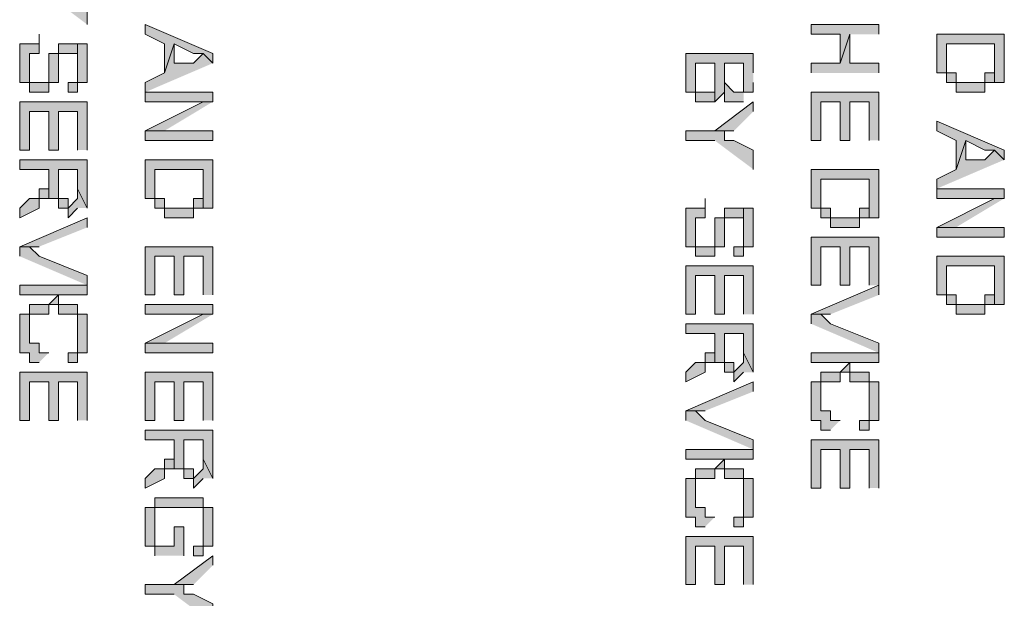
# Model space of a CAD drawing. Units: inches. Extents: x 0.1 to 11.6, y 0.2 to 16.4.
# Drawn here: x 3.8 to 3.9, y 11.9 to 12 of the extents above; entities that cross this region are included whole.
import ezdxf

# ---------------------------------------------------------------- set-up
doc = ezdxf.new("R2010")
doc.units = ezdxf.units.IN
doc.header["$MEASUREMENT"] = 0
doc.layers.add('Layer 1', color=7, linetype='Continuous')

msp = doc.modelspace()

# ---------------------------------------------------------------- hatches: boundary and pattern name
at = {"layer": 'Layer 1', "true_color": 0xffffff}
for points in [[(3.795003, 11.966654), (3.795003, 11.968316), (3.793335, 11.96915), (3.792501, 11.96915), (3.792501, 11.969984), (3.789164, 11.969984), (3.789164, 11.96915), (3.791667, 11.96915)], [(3.805834, 11.963318), (3.805834, 11.964152), (3.800001, 11.966654), (3.800001, 11.96582), (3.80167, 11.964986), (3.80167, 11.962484), (3.802497, 11.964986), (3.804165, 11.964152), (3.804999, 11.964152)], [(3.863336, 11.96582), (3.863336, 11.966654), (3.857503, 11.966654), (3.857503, 11.96582), (3.859999, 11.96582), (3.859999, 11.963318), (3.860833, 11.96582)], [(3.863336, 11.962484), (3.863336, 11.963318), (3.860833, 11.963318), (3.860833, 11.96582), (3.859999, 11.963318), (3.857503, 11.963318), (3.857503, 11.962484)], [(3.874166, 11.964152), (3.874166, 11.96582), (3.868334, 11.96582), (3.868334, 11.962484), (3.869168, 11.962484), (3.869168, 11.96165), (3.869168, 11.964986), (3.873332, 11.964986), (3.873332, 11.96165), (3.874166, 11.96165)], [(3.794169, 11.964986), (3.792501, 11.964986), (3.792501, 11.964152), (3.791667, 11.964152), (3.791667, 11.96165), (3.789998, 11.96165), (3.789998, 11.963318), (3.789998, 11.960815), (3.791667, 11.960815), (3.791667, 11.96165), (3.792501, 11.96165), (3.792501, 11.964152), (3.794169, 11.964152), (3.794169, 11.963318)], [(3.795003, 11.963318), (3.795003, 11.964986), (3.794169, 11.964986), (3.794169, 11.96165), (3.793335, 11.96165), (3.793335, 11.960815), (3.794169, 11.960815), (3.794169, 11.96165), (3.795003, 11.96165)], [(3.805834, 11.963318), (3.804999, 11.964152), (3.804165, 11.963318), (3.802497, 11.963318), (3.802497, 11.964986), (3.80167, 11.962484), (3.800001, 11.96165), (3.800001, 11.960815)], [(3.873332, 11.961656), (3.873332, 11.964152), (3.873332, 11.962484), (3.872498, 11.962484), (3.872498, 11.961656), (3.870002, 11.961656), (3.870002, 11.962484), (3.869168, 11.962484), (3.869168, 11.964986), (3.869168, 11.961656), (3.870002, 11.961656), (3.870002, 11.960815), (3.872498, 11.960815), (3.872498, 11.961656)], [(3.852498, 11.962484), (3.852498, 11.964152), (3.846666, 11.964152), (3.846666, 11.960815), (3.8475, 11.960815), (3.8475, 11.959988), (3.8475, 11.963318), (3.849169, 11.963318), (3.849169, 11.959988), (3.850003, 11.960815), (3.850003, 11.963318), (3.851664, 11.963318), (3.851664, 11.960815), (3.852498, 11.960815), (3.852498, 11.96165)], [(3.849169, 11.959988), (3.849169, 11.962484), (3.849169, 11.960822), (3.8475, 11.960822), (3.8475, 11.963318), (3.8475, 11.959988)], [(3.805834, 11.959988), (3.805834, 11.960822), (3.800001, 11.960822), (3.800001, 11.959988), (3.804999, 11.959988)], [(3.863336, 11.956651), (3.863336, 11.960815), (3.857503, 11.960815), (3.857503, 11.956651), (3.858331, 11.956651), (3.858331, 11.959988), (3.859999, 11.959988), (3.859999, 11.956651), (3.860833, 11.956651), (3.860833, 11.959988), (3.862501, 11.959988), (3.862501, 11.956651)], [(3.795003, 11.955817), (3.795003, 11.959988), (3.789164, 11.959988), (3.789164, 11.955817), (3.789998, 11.955817), (3.789998, 11.959154), (3.791667, 11.959154), (3.791667, 11.955817), (3.792501, 11.955817), (3.792501, 11.959154), (3.794169, 11.959154), (3.794169, 11.955817)], [(3.805834, 11.959988), (3.804999, 11.959988), (3.800001, 11.957486), (3.80167, 11.957486)], [(3.852498, 11.959154), (3.852498, 11.959988), (3.849169, 11.957486), (3.85083, 11.957486)], [(3.874166, 11.954983), (3.874166, 11.955817), (3.868334, 11.95832), (3.868334, 11.957486), (3.870002, 11.956651), (3.870002, 11.954156), (3.870836, 11.956651), (3.872498, 11.955817), (3.873332, 11.955817)], [(3.800001, 11.956651), (3.805834, 11.956651), (3.805834, 11.957486), (3.800001, 11.957486)], [(3.852498, 11.954156), (3.852498, 11.955817), (3.85083, 11.956651), (3.850003, 11.956651), (3.850003, 11.957486), (3.846666, 11.957486), (3.846666, 11.956651), (3.849169, 11.956651)], [(3.874166, 11.954983), (3.873332, 11.955817), (3.872498, 11.954983), (3.870836, 11.954983), (3.870836, 11.956651), (3.870002, 11.954156), (3.868334, 11.953322), (3.868334, 11.952488)], [(3.795003, 11.952488), (3.795003, 11.954983), (3.789164, 11.954983), (3.789164, 11.954156), (3.791667, 11.954156), (3.791667, 11.951653), (3.792501, 11.951653), (3.792501, 11.950819), (3.792501, 11.954156), (3.794169, 11.954156), (3.794169, 11.952488), (3.795003, 11.950819)], [(3.805834, 11.953322), (3.805834, 11.954983), (3.800001, 11.954983), (3.800001, 11.951653), (3.800836, 11.951653), (3.800836, 11.950819), (3.800836, 11.954156), (3.804999, 11.954156), (3.804999, 11.950819), (3.805834, 11.950819)], [(3.795003, 11.950819), (3.794169, 11.952488), (3.794169, 11.951653), (3.793335, 11.950819), (3.793335, 11.951653), (3.792501, 11.951653), (3.792501, 11.954156), (3.792501, 11.950819), (3.793335, 11.950819), (3.793335, 11.949985), (3.794169, 11.950819)], [(3.804999, 11.950819), (3.804999, 11.953322), (3.804999, 11.951653), (3.804165, 11.951653), (3.804165, 11.950819), (3.801663, 11.950819), (3.801663, 11.951653), (3.800836, 11.951653), (3.800836, 11.954156), (3.800836, 11.950819), (3.801663, 11.950819), (3.801663, 11.949985), (3.804165, 11.949985), (3.804165, 11.950819)], [(3.863336, 11.952488), (3.863336, 11.954156), (3.857503, 11.954156), (3.857503, 11.950819), (3.858331, 11.950819), (3.858331, 11.949985), (3.858331, 11.953322), (3.862501, 11.953322), (3.862501, 11.949985), (3.863336, 11.949985)], [(3.862501, 11.949985), (3.862501, 11.952488), (3.862501, 11.950819), (3.861667, 11.950819), (3.861667, 11.949985), (3.859165, 11.949985), (3.859165, 11.950819), (3.858331, 11.950819), (3.858331, 11.953322), (3.858331, 11.949985), (3.859165, 11.949985), (3.859165, 11.949151), (3.861667, 11.949151), (3.861667, 11.949985)], [(3.874166, 11.951653), (3.874166, 11.952488), (3.868334, 11.952488), (3.868334, 11.951653), (3.873332, 11.951653)], [(3.874166, 11.951653), (3.873332, 11.951653), (3.868334, 11.949151), (3.870002, 11.949151)], [(3.851664, 11.950819), (3.850003, 11.950819), (3.850003, 11.949985), (3.849169, 11.949985), (3.849169, 11.947483), (3.8475, 11.947483), (3.8475, 11.949151), (3.8475, 11.946655), (3.849169, 11.946655), (3.849169, 11.947483), (3.850003, 11.947483), (3.850003, 11.949985), (3.851664, 11.949985), (3.851664, 11.949151)], [(3.852498, 11.949151), (3.852498, 11.950819), (3.851664, 11.950819), (3.851664, 11.947483), (3.85083, 11.947483), (3.85083, 11.946655), (3.851664, 11.946655), (3.851664, 11.947483), (3.852498, 11.947483)], [(3.795003, 11.949151), (3.795003, 11.949985), (3.789164, 11.947483), (3.790833, 11.947483)], [(3.868334, 11.948317), (3.874166, 11.948317), (3.874166, 11.949151), (3.868334, 11.949151)], [(3.863336, 11.944153), (3.863336, 11.948317), (3.857503, 11.948317), (3.857503, 11.944153), (3.858331, 11.944153), (3.858331, 11.947483), (3.859999, 11.947483), (3.859999, 11.944153), (3.860833, 11.944153), (3.860833, 11.947483), (3.862501, 11.947483), (3.862501, 11.944153)], [(3.795003, 11.944153), (3.795003, 11.944987), (3.790833, 11.946655), (3.789998, 11.947483), (3.789164, 11.947483), (3.789164, 11.946655)], [(3.805834, 11.943319), (3.805834, 11.947483), (3.800001, 11.947483), (3.800001, 11.943319), (3.800836, 11.943319), (3.800836, 11.946655), (3.802497, 11.946655), (3.802497, 11.943319), (3.803331, 11.943319), (3.803331, 11.946655), (3.804999, 11.946655), (3.804999, 11.943319)], [(3.874166, 11.944987), (3.874166, 11.946655), (3.868334, 11.946655), (3.868334, 11.943319), (3.869168, 11.943319), (3.869168, 11.942485), (3.869168, 11.945821), (3.873332, 11.945821), (3.873332, 11.942485), (3.874166, 11.942485)], [(3.852498, 11.94165), (3.852498, 11.945821), (3.846666, 11.945821), (3.846666, 11.94165), (3.8475, 11.94165), (3.8475, 11.944987), (3.849169, 11.944987), (3.849169, 11.94165), (3.850003, 11.94165), (3.850003, 11.944987), (3.851664, 11.944987), (3.851664, 11.94165)], [(3.873332, 11.942485), (3.873332, 11.944987), (3.873332, 11.943319), (3.872498, 11.943319), (3.872498, 11.942485), (3.870002, 11.942485), (3.870002, 11.943319), (3.869168, 11.943319), (3.869168, 11.945821), (3.869168, 11.942485), (3.870002, 11.942485), (3.870002, 11.94165), (3.872498, 11.94165), (3.872498, 11.942485)], [(3.863336, 11.943319), (3.863336, 11.944153), (3.857503, 11.94165), (3.859165, 11.94165)], [(3.795003, 11.939989), (3.795003, 11.94165), (3.794169, 11.94165), (3.794169, 11.942485), (3.792501, 11.942485), (3.792501, 11.943319), (3.791667, 11.942485), (3.789998, 11.942485), (3.789998, 11.939989), (3.789998, 11.94165), (3.791667, 11.94165), (3.791667, 11.942485), (3.792501, 11.942485), (3.792501, 11.94165), (3.794169, 11.94165), (3.794169, 11.938321), (3.795003, 11.938321)], [(3.805834, 11.94165), (3.805834, 11.942485), (3.800001, 11.942485), (3.800001, 11.94165), (3.804999, 11.94165)], [(3.791667, 11.938321), (3.790833, 11.938321), (3.790833, 11.939155), (3.789998, 11.939155), (3.789998, 11.94165), (3.789164, 11.94165), (3.789164, 11.938321), (3.789998, 11.938321), (3.789998, 11.937486), (3.790833, 11.937486)], [(3.805834, 11.94165), (3.804999, 11.94165), (3.800001, 11.939155), (3.80167, 11.939155)], [(3.863336, 11.938321), (3.863336, 11.939155), (3.859165, 11.940823), (3.858331, 11.94165), (3.857503, 11.94165), (3.857503, 11.940823)], [(3.852498, 11.938321), (3.852498, 11.940823), (3.846666, 11.940823), (3.846666, 11.939989), (3.849169, 11.939989), (3.849169, 11.937486), (3.850003, 11.937486), (3.850003, 11.936652), (3.850003, 11.939989), (3.851664, 11.939989), (3.851664, 11.938321), (3.852498, 11.936652)], [(3.852498, 11.936652), (3.851664, 11.938321), (3.851664, 11.937486), (3.85083, 11.936652), (3.85083, 11.937486), (3.850003, 11.937486), (3.850003, 11.939989), (3.850003, 11.936652), (3.85083, 11.936652), (3.85083, 11.935818), (3.851664, 11.936652)], [(3.800001, 11.938321), (3.805834, 11.938321), (3.805834, 11.939155), (3.800001, 11.939155)], [(3.863336, 11.93415), (3.863336, 11.935818), (3.862501, 11.935818), (3.862501, 11.936652), (3.860833, 11.936652), (3.860833, 11.937486), (3.859999, 11.936652), (3.858331, 11.936652), (3.858331, 11.93415), (3.858331, 11.935818), (3.859999, 11.935818), (3.859999, 11.936652), (3.860833, 11.936652), (3.860833, 11.935818), (3.862501, 11.935818), (3.862501, 11.932488), (3.863336, 11.932488)], [(3.795003, 11.932488), (3.795003, 11.936652), (3.789164, 11.936652), (3.789164, 11.932488), (3.789998, 11.932488), (3.789998, 11.935818), (3.791667, 11.935818), (3.791667, 11.932488), (3.792501, 11.932488), (3.792501, 11.935818), (3.794169, 11.935818), (3.794169, 11.932488)], [(3.805834, 11.932488), (3.805834, 11.936652), (3.800001, 11.936652), (3.800001, 11.932488), (3.800836, 11.932488), (3.800836, 11.935818), (3.802497, 11.935818), (3.802497, 11.932488), (3.803331, 11.932488), (3.803331, 11.935818), (3.804999, 11.935818), (3.804999, 11.932488)], [(3.852498, 11.934984), (3.852498, 11.935818), (3.846666, 11.933316), (3.848334, 11.933316)], [(3.859999, 11.932488), (3.859165, 11.932488), (3.859165, 11.933322), (3.858331, 11.933322), (3.858331, 11.935818), (3.857503, 11.935818), (3.857503, 11.932488), (3.858331, 11.932488), (3.858331, 11.931654), (3.859165, 11.931654)], [(3.852498, 11.929986), (3.852498, 11.93082), (3.848334, 11.932488), (3.8475, 11.933322), (3.846666, 11.933322), (3.846666, 11.932488)], [(3.805834, 11.929152), (3.805834, 11.931654), (3.800001, 11.931654), (3.800001, 11.93082), (3.802497, 11.93082), (3.802497, 11.928318), (3.803331, 11.928318), (3.803331, 11.927483), (3.803331, 11.93082), (3.804999, 11.93082), (3.804999, 11.929152), (3.805834, 11.927483)], [(3.805834, 11.927483), (3.804999, 11.929152), (3.804999, 11.928318), (3.804165, 11.927483), (3.804165, 11.928318), (3.803331, 11.928318), (3.803331, 11.93082), (3.803331, 11.927483), (3.804165, 11.927483), (3.804165, 11.926649), (3.804999, 11.927483)], [(3.863336, 11.926649), (3.863336, 11.93082), (3.857503, 11.93082), (3.857503, 11.926649), (3.858331, 11.926649), (3.858331, 11.929986), (3.859999, 11.929986), (3.859999, 11.926649), (3.860833, 11.926649), (3.860833, 11.929986), (3.862501, 11.929986), (3.862501, 11.926649)], [(3.852498, 11.925822), (3.852498, 11.927483), (3.851664, 11.927483), (3.851664, 11.928318), (3.850003, 11.928318), (3.850003, 11.929152), (3.849169, 11.928318), (3.8475, 11.928318), (3.8475, 11.925822), (3.8475, 11.927483), (3.849169, 11.927483), (3.849169, 11.928318), (3.850003, 11.928318), (3.850003, 11.927483), (3.851664, 11.927483), (3.851664, 11.924154), (3.852498, 11.924154)], [(3.849169, 11.924154), (3.848334, 11.924154), (3.848334, 11.924988), (3.8475, 11.924988), (3.8475, 11.927483), (3.846666, 11.927483), (3.846666, 11.924154), (3.8475, 11.924154), (3.8475, 11.923319), (3.848334, 11.923319)], [(3.805834, 11.923319), (3.805834, 11.924988), (3.804999, 11.924988), (3.804999, 11.925822), (3.800836, 11.925822), (3.800836, 11.923319), (3.800836, 11.924988), (3.804999, 11.924988), (3.804999, 11.921651), (3.805834, 11.921651)], [(3.803331, 11.920817), (3.803331, 11.923319), (3.802497, 11.923319), (3.802497, 11.921651), (3.800836, 11.921651), (3.800836, 11.924988), (3.800001, 11.924988), (3.800001, 11.921651), (3.800836, 11.921651), (3.800836, 11.920817)], [(3.852498, 11.918321), (3.852498, 11.922485), (3.846666, 11.922485), (3.846666, 11.918321), (3.8475, 11.918321), (3.8475, 11.921651), (3.849169, 11.921651), (3.849169, 11.918321), (3.850003, 11.918321), (3.850003, 11.921651), (3.851664, 11.921651), (3.851664, 11.918321)], [(3.805834, 11.91999), (3.805834, 11.920817), (3.802497, 11.918321), (3.804165, 11.918321)], [(3.805834, 11.914985), (3.805834, 11.916653), (3.804165, 11.917487), (3.803331, 11.917487), (3.803331, 11.918321), (3.800001, 11.918321), (3.800001, 11.917487), (3.802497, 11.917487)]]:
    msp.add_hatch(color=7, dxfattribs=at).paths.add_polyline_path(points)
h = msp.add_hatch(color=7, dxfattribs=at)
edge = h.paths.add_edge_path()
edge.add_spline(control_points=[(3.790833, 11.964986), (3.790833, 11.964986), (3.790833, 11.96582), (3.790833, 11.96582), (3.790833, 11.96582), (3.790833, 11.964986), (3.790833, 11.964986), (3.790833, 11.964986), (3.789164, 11.964986), (3.789164, 11.964986), (3.789164, 11.964986), (3.789164, 11.96165), (3.789164, 11.96165), (3.789164, 11.96165), (3.789998, 11.96165), (3.789998, 11.96165), (3.789998, 11.96165), (3.789998, 11.960815), (3.789998, 11.960815), (3.789998, 11.960815), (3.789998, 11.964152), (3.789998, 11.964152), (3.789998, 11.964152), (3.790833, 11.964152), (3.790833, 11.964152), (3.790833, 11.964152), (3.790833, 11.964986), (3.790833, 11.964986)], knot_values=[0, 0, 0, 0, 0.013889, 0.013889, 0.013889, 0.027778, 0.027778, 0.027778, 0.041667, 0.041667, 0.041667, 0.055556, 0.055556, 0.055556, 0.069444, 0.069444, 0.069444, 0.083333, 0.083333, 0.083333, 0.097222, 0.097222, 0.097222, 0.111111, 0.111111, 0.111111, 0.125, 0.125, 0.125, 0.125], degree=3, periodic=0)
edge.add_line((3.790833, 11.964986), (3.790833, 11.964986))
h = msp.add_hatch(color=7, dxfattribs=at)
edge = h.paths.add_edge_path()
edge.add_spline(control_points=[(3.851664, 11.960822), (3.851664, 11.960822), (3.851664, 11.962484), (3.851664, 11.962484), (3.851664, 11.962484), (3.851664, 11.960822), (3.851664, 11.960822), (3.851664, 11.960822), (3.85083, 11.960822), (3.85083, 11.960822), (3.85083, 11.960822), (3.850003, 11.961656), (3.850003, 11.961656), (3.850003, 11.961656), (3.850003, 11.963318), (3.850003, 11.963318), (3.850003, 11.963318), (3.850003, 11.959988), (3.850003, 11.959988), (3.850003, 11.959988), (3.851664, 11.959988), (3.851664, 11.959988)], knot_values=[0, 0, 0, 0, 0.013889, 0.013889, 0.013889, 0.027778, 0.027778, 0.027778, 0.041667, 0.041667, 0.041667, 0.055556, 0.055556, 0.055556, 0.069444, 0.069444, 0.069444, 0.083333, 0.083333, 0.083333, 0.097222, 0.097222, 0.097222, 0.097222], degree=3, periodic=0)
edge.add_line((3.851664, 11.959988), (3.851664, 11.960822))
h = msp.add_hatch(color=7, dxfattribs=at)
edge = h.paths.add_edge_path()
edge.add_spline(control_points=[(3.791667, 11.952488), (3.791667, 11.952488), (3.791667, 11.953322), (3.791667, 11.953322), (3.791667, 11.953322), (3.791667, 11.952488), (3.791667, 11.952488), (3.791667, 11.952488), (3.790833, 11.952488), (3.790833, 11.952488), (3.790833, 11.952488), (3.790833, 11.951653), (3.790833, 11.951653), (3.790833, 11.951653), (3.789998, 11.951653), (3.789998, 11.951653), (3.789998, 11.951653), (3.789164, 11.950819), (3.789164, 11.950819), (3.789164, 11.950819), (3.789164, 11.949985), (3.789164, 11.949985), (3.789164, 11.949985), (3.790833, 11.950819), (3.790833, 11.950819), (3.790833, 11.950819), (3.790833, 11.951653), (3.790833, 11.951653), (3.790833, 11.951653), (3.791667, 11.951653), (3.791667, 11.951653)], knot_values=[0, 0, 0, 0, 0.013889, 0.013889, 0.013889, 0.027778, 0.027778, 0.027778, 0.041667, 0.041667, 0.041667, 0.055556, 0.055556, 0.055556, 0.069444, 0.069444, 0.069444, 0.083333, 0.083333, 0.083333, 0.097222, 0.097222, 0.097222, 0.111111, 0.111111, 0.111111, 0.125, 0.125, 0.125, 0.138889, 0.138889, 0.138889, 0.138889], degree=3, periodic=0)
edge.add_line((3.791667, 11.951653), (3.791667, 11.952488))
h = msp.add_hatch(color=7, dxfattribs=at)
edge = h.paths.add_edge_path()
edge.add_spline(control_points=[(3.848334, 11.950819), (3.848334, 11.950819), (3.848334, 11.951653), (3.848334, 11.951653), (3.848334, 11.951653), (3.848334, 11.950819), (3.848334, 11.950819), (3.848334, 11.950819), (3.846666, 11.950819), (3.846666, 11.950819), (3.846666, 11.950819), (3.846666, 11.947483), (3.846666, 11.947483), (3.846666, 11.947483), (3.8475, 11.947483), (3.8475, 11.947483), (3.8475, 11.947483), (3.8475, 11.946655), (3.8475, 11.946655), (3.8475, 11.946655), (3.8475, 11.949985), (3.8475, 11.949985), (3.8475, 11.949985), (3.848334, 11.949985), (3.848334, 11.949985), (3.848334, 11.949985), (3.848334, 11.950819), (3.848334, 11.950819)], knot_values=[0, 0, 0, 0, 0.013889, 0.013889, 0.013889, 0.027778, 0.027778, 0.027778, 0.041667, 0.041667, 0.041667, 0.055556, 0.055556, 0.055556, 0.069444, 0.069444, 0.069444, 0.083333, 0.083333, 0.083333, 0.097222, 0.097222, 0.097222, 0.111111, 0.111111, 0.111111, 0.125, 0.125, 0.125, 0.125], degree=3, periodic=0)
edge.add_line((3.848334, 11.950819), (3.848334, 11.950819))
h = msp.add_hatch(color=7, dxfattribs=at)
h.dxf.hatch_style = 2
h.paths.add_polyline_path([(3.789164, 11.943319), (3.795003, 11.943319), (3.795003, 11.944153), (3.789164, 11.944153)])
h = msp.add_hatch(color=7, dxfattribs=at)
edge = h.paths.add_edge_path()
edge.add_spline(control_points=[(3.794169, 11.938321), (3.794169, 11.938321), (3.794169, 11.939989), (3.794169, 11.939989), (3.794169, 11.939989), (3.794169, 11.938321), (3.794169, 11.938321), (3.794169, 11.938321), (3.793335, 11.938321), (3.793335, 11.938321), (3.793335, 11.938321), (3.793335, 11.937486), (3.793335, 11.937486), (3.793335, 11.937486), (3.794169, 11.937486), (3.794169, 11.937486), (3.794169, 11.937486), (3.794169, 11.938321), (3.794169, 11.938321)], knot_values=[0, 0, 0, 0, 0.013889, 0.013889, 0.013889, 0.027778, 0.027778, 0.027778, 0.041667, 0.041667, 0.041667, 0.055556, 0.055556, 0.055556, 0.069444, 0.069444, 0.069444, 0.083333, 0.083333, 0.083333, 0.083333], degree=3, periodic=0)
edge.add_line((3.794169, 11.938321), (3.794169, 11.938321))
h = msp.add_hatch(color=7, dxfattribs=at)
edge = h.paths.add_edge_path()
edge.add_spline(control_points=[(3.849169, 11.938321), (3.849169, 11.938321), (3.849169, 11.939155), (3.849169, 11.939155), (3.849169, 11.939155), (3.849169, 11.938321), (3.849169, 11.938321), (3.849169, 11.938321), (3.848334, 11.938321), (3.848334, 11.938321), (3.848334, 11.938321), (3.848334, 11.937486), (3.848334, 11.937486), (3.848334, 11.937486), (3.8475, 11.937486), (3.8475, 11.937486), (3.8475, 11.937486), (3.846666, 11.936652), (3.846666, 11.936652), (3.846666, 11.936652), (3.846666, 11.935818), (3.846666, 11.935818), (3.846666, 11.935818), (3.848334, 11.936652), (3.848334, 11.936652), (3.848334, 11.936652), (3.848334, 11.937486), (3.848334, 11.937486), (3.848334, 11.937486), (3.849169, 11.937486), (3.849169, 11.937486)], knot_values=[0, 0, 0, 0, 0.013889, 0.013889, 0.013889, 0.027778, 0.027778, 0.027778, 0.041667, 0.041667, 0.041667, 0.055556, 0.055556, 0.055556, 0.069444, 0.069444, 0.069444, 0.083333, 0.083333, 0.083333, 0.097222, 0.097222, 0.097222, 0.111111, 0.111111, 0.111111, 0.125, 0.125, 0.125, 0.138889, 0.138889, 0.138889, 0.138889], degree=3, periodic=0)
edge.add_line((3.849169, 11.937486), (3.849169, 11.938321))
h = msp.add_hatch(color=7, dxfattribs=at)
h.dxf.hatch_style = 2
h.paths.add_polyline_path([(3.857503, 11.937486), (3.863336, 11.937486), (3.863336, 11.938321), (3.857503, 11.938321)])
h = msp.add_hatch(color=7, dxfattribs=at)
edge = h.paths.add_edge_path()
edge.add_spline(control_points=[(3.862501, 11.932488), (3.862501, 11.932488), (3.862501, 11.93415), (3.862501, 11.93415), (3.862501, 11.93415), (3.862501, 11.932488), (3.862501, 11.932488), (3.862501, 11.932488), (3.861667, 11.932488), (3.861667, 11.932488), (3.861667, 11.932488), (3.861667, 11.931654), (3.861667, 11.931654), (3.861667, 11.931654), (3.862501, 11.931654), (3.862501, 11.931654), (3.862501, 11.931654), (3.862501, 11.932488), (3.862501, 11.932488)], knot_values=[0, 0, 0, 0, 0.013889, 0.013889, 0.013889, 0.027778, 0.027778, 0.027778, 0.041667, 0.041667, 0.041667, 0.055556, 0.055556, 0.055556, 0.069444, 0.069444, 0.069444, 0.083333, 0.083333, 0.083333, 0.083333], degree=3, periodic=0)
edge.add_line((3.862501, 11.932488), (3.862501, 11.932488))
h = msp.add_hatch(color=7, dxfattribs=at)
edge = h.paths.add_edge_path()
edge.add_spline(control_points=[(3.802497, 11.929152), (3.802497, 11.929152), (3.802497, 11.929986), (3.802497, 11.929986), (3.802497, 11.929986), (3.802497, 11.929152), (3.802497, 11.929152), (3.802497, 11.929152), (3.801663, 11.929152), (3.801663, 11.929152), (3.801663, 11.929152), (3.801663, 11.928318), (3.801663, 11.928318), (3.801663, 11.928318), (3.800836, 11.928318), (3.800836, 11.928318), (3.800836, 11.928318), (3.800001, 11.927483), (3.800001, 11.927483), (3.800001, 11.927483), (3.800001, 11.926649), (3.800001, 11.926649), (3.800001, 11.926649), (3.801663, 11.927483), (3.801663, 11.927483), (3.801663, 11.927483), (3.801663, 11.928318), (3.801663, 11.928318), (3.801663, 11.928318), (3.802497, 11.928318), (3.802497, 11.928318)], knot_values=[0, 0, 0, 0, 0.013889, 0.013889, 0.013889, 0.027778, 0.027778, 0.027778, 0.041667, 0.041667, 0.041667, 0.055556, 0.055556, 0.055556, 0.069444, 0.069444, 0.069444, 0.083333, 0.083333, 0.083333, 0.097222, 0.097222, 0.097222, 0.111111, 0.111111, 0.111111, 0.125, 0.125, 0.125, 0.138889, 0.138889, 0.138889, 0.138889], degree=3, periodic=0)
edge.add_line((3.802497, 11.928318), (3.802497, 11.929152))
h = msp.add_hatch(color=7, dxfattribs=at)
h.dxf.hatch_style = 2
h.paths.add_polyline_path([(3.846666, 11.929152), (3.852498, 11.929152), (3.852498, 11.929986), (3.846666, 11.929986)])
h = msp.add_hatch(color=7, dxfattribs=at)
edge = h.paths.add_edge_path()
edge.add_spline(control_points=[(3.851664, 11.924154), (3.851664, 11.924154), (3.851664, 11.925822), (3.851664, 11.925822), (3.851664, 11.925822), (3.851664, 11.924154), (3.851664, 11.924154), (3.851664, 11.924154), (3.85083, 11.924154), (3.85083, 11.924154), (3.85083, 11.924154), (3.85083, 11.923319), (3.85083, 11.923319), (3.85083, 11.923319), (3.851664, 11.923319), (3.851664, 11.923319), (3.851664, 11.923319), (3.851664, 11.924154), (3.851664, 11.924154)], knot_values=[0, 0, 0, 0, 0.013889, 0.013889, 0.013889, 0.027778, 0.027778, 0.027778, 0.041667, 0.041667, 0.041667, 0.055556, 0.055556, 0.055556, 0.069444, 0.069444, 0.069444, 0.083333, 0.083333, 0.083333, 0.083333], degree=3, periodic=0)
edge.add_line((3.851664, 11.924154), (3.851664, 11.924154))
h = msp.add_hatch(color=7, dxfattribs=at)
edge = h.paths.add_edge_path()
edge.add_spline(control_points=[(3.804999, 11.921651), (3.804999, 11.921651), (3.804999, 11.923319), (3.804999, 11.923319), (3.804999, 11.923319), (3.804999, 11.921651), (3.804999, 11.921651), (3.804999, 11.921651), (3.804165, 11.921651), (3.804165, 11.921651), (3.804165, 11.921651), (3.804165, 11.920817), (3.804165, 11.920817), (3.804165, 11.920817), (3.804999, 11.920817), (3.804999, 11.920817), (3.804999, 11.920817), (3.804999, 11.921651), (3.804999, 11.921651)], knot_values=[0, 0, 0, 0, 0.013889, 0.013889, 0.013889, 0.027778, 0.027778, 0.027778, 0.041667, 0.041667, 0.041667, 0.055556, 0.055556, 0.055556, 0.069444, 0.069444, 0.069444, 0.083333, 0.083333, 0.083333, 0.083333], degree=3, periodic=0)
edge.add_line((3.804999, 11.921651), (3.804999, 11.921651))

# ---------------------------------------------------------------- linework, layer by layer
at = {"layer": 'Layer 1', "lineweight": 0}
for points in [[(3.795003, 11.966654), (3.795003, 11.968316), (3.793335, 11.96915), (3.792501, 11.96915), (3.792501, 11.969984), (3.789164, 11.969984), (3.789164, 11.96915), (3.791667, 11.96915)], [(3.805834, 11.963318), (3.805834, 11.964152), (3.800001, 11.966654), (3.800001, 11.96582), (3.80167, 11.964986), (3.80167, 11.962484), (3.802497, 11.964986), (3.804165, 11.964152), (3.804999, 11.964152)], [(3.863336, 11.96582), (3.863336, 11.966654), (3.857503, 11.966654), (3.857503, 11.96582), (3.859999, 11.96582), (3.859999, 11.963318), (3.860833, 11.96582)], [(3.863336, 11.962484), (3.863336, 11.963318), (3.860833, 11.963318), (3.860833, 11.96582), (3.859999, 11.963318), (3.857503, 11.963318), (3.857503, 11.962484)], [(3.874166, 11.964152), (3.874166, 11.96582), (3.868334, 11.96582), (3.868334, 11.962484), (3.869168, 11.962484), (3.869168, 11.96165), (3.869168, 11.964986), (3.873332, 11.964986), (3.873332, 11.96165), (3.874166, 11.96165), (3.874166, 11.964152)], [(3.794169, 11.964986), (3.792501, 11.964986), (3.792501, 11.964152), (3.791667, 11.964152), (3.791667, 11.96165), (3.789998, 11.96165), (3.789998, 11.963318), (3.789998, 11.960815), (3.791667, 11.960815), (3.791667, 11.96165), (3.792501, 11.96165), (3.792501, 11.964152), (3.794169, 11.964152), (3.794169, 11.963318)], [(3.795003, 11.963318), (3.795003, 11.964986), (3.794169, 11.964986), (3.794169, 11.96165), (3.793335, 11.96165), (3.793335, 11.960815), (3.794169, 11.960815), (3.794169, 11.96165), (3.795003, 11.96165), (3.795003, 11.963318)], [(3.805834, 11.963318), (3.804999, 11.964152), (3.804165, 11.963318), (3.802497, 11.963318), (3.802497, 11.964986), (3.80167, 11.962484), (3.800001, 11.96165), (3.800001, 11.960815)], [(3.873332, 11.961656), (3.873332, 11.964152), (3.873332, 11.962484), (3.872498, 11.962484), (3.872498, 11.961656), (3.870002, 11.961656), (3.870002, 11.962484), (3.869168, 11.962484), (3.869168, 11.964986), (3.869168, 11.961656), (3.870002, 11.961656), (3.870002, 11.960815), (3.872498, 11.960815), (3.872498, 11.961656), (3.873332, 11.961656)], [(3.852498, 11.962484), (3.852498, 11.964152), (3.846666, 11.964152), (3.846666, 11.960815), (3.8475, 11.960815), (3.8475, 11.959988), (3.8475, 11.963318), (3.849169, 11.963318), (3.849169, 11.959988), (3.850003, 11.960815), (3.850003, 11.963318), (3.851664, 11.963318), (3.851664, 11.960815), (3.852498, 11.960815), (3.852498, 11.96165)], [(3.849169, 11.959988), (3.849169, 11.962484), (3.849169, 11.960822), (3.8475, 11.960822), (3.8475, 11.963318), (3.8475, 11.959988), (3.849169, 11.959988)], [(3.805834, 11.959988), (3.805834, 11.960822), (3.800001, 11.960822), (3.800001, 11.959988), (3.804999, 11.959988)], [(3.863336, 11.956651), (3.863336, 11.960815), (3.857503, 11.960815), (3.857503, 11.956651), (3.858331, 11.956651), (3.858331, 11.959988), (3.859999, 11.959988), (3.859999, 11.956651), (3.860833, 11.956651), (3.860833, 11.959988), (3.862501, 11.959988), (3.862501, 11.956651)], [(3.795003, 11.955817), (3.795003, 11.959988), (3.789164, 11.959988), (3.789164, 11.955817), (3.789998, 11.955817), (3.789998, 11.959154), (3.791667, 11.959154), (3.791667, 11.955817), (3.792501, 11.955817), (3.792501, 11.959154), (3.794169, 11.959154), (3.794169, 11.955817)], [(3.805834, 11.959988), (3.804999, 11.959988), (3.800001, 11.957486), (3.80167, 11.957486)], [(3.852498, 11.959154), (3.852498, 11.959988), (3.849169, 11.957486), (3.85083, 11.957486)], [(3.874166, 11.954983), (3.874166, 11.955817), (3.868334, 11.95832), (3.868334, 11.957486), (3.870002, 11.956651), (3.870002, 11.954156), (3.870836, 11.956651), (3.872498, 11.955817), (3.873332, 11.955817)], [(3.800001, 11.956651), (3.805834, 11.956651), (3.805834, 11.957486), (3.800001, 11.957486), (3.800001, 11.956651)], [(3.852498, 11.954156), (3.852498, 11.955817), (3.85083, 11.956651), (3.850003, 11.956651), (3.850003, 11.957486), (3.846666, 11.957486), (3.846666, 11.956651), (3.849169, 11.956651)], [(3.874166, 11.954983), (3.873332, 11.955817), (3.872498, 11.954983), (3.870836, 11.954983), (3.870836, 11.956651), (3.870002, 11.954156), (3.868334, 11.953322), (3.868334, 11.952488)], [(3.795003, 11.952488), (3.795003, 11.954983), (3.789164, 11.954983), (3.789164, 11.954156), (3.791667, 11.954156), (3.791667, 11.951653), (3.792501, 11.951653), (3.792501, 11.950819), (3.792501, 11.954156), (3.794169, 11.954156), (3.794169, 11.952488), (3.795003, 11.950819), (3.795003, 11.952488)], [(3.805834, 11.953322), (3.805834, 11.954983), (3.800001, 11.954983), (3.800001, 11.951653), (3.800836, 11.951653), (3.800836, 11.950819), (3.800836, 11.954156), (3.804999, 11.954156), (3.804999, 11.950819), (3.805834, 11.950819), (3.805834, 11.953322)], [(3.795003, 11.950819), (3.794169, 11.952488), (3.794169, 11.951653), (3.793335, 11.950819), (3.793335, 11.951653), (3.792501, 11.951653), (3.792501, 11.954156), (3.792501, 11.950819), (3.793335, 11.950819), (3.793335, 11.949985), (3.794169, 11.950819)], [(3.804999, 11.950819), (3.804999, 11.953322), (3.804999, 11.951653), (3.804165, 11.951653), (3.804165, 11.950819), (3.801663, 11.950819), (3.801663, 11.951653), (3.800836, 11.951653), (3.800836, 11.954156), (3.800836, 11.950819), (3.801663, 11.950819), (3.801663, 11.949985), (3.804165, 11.949985), (3.804165, 11.950819), (3.804999, 11.950819)], [(3.863336, 11.952488), (3.863336, 11.954156), (3.857503, 11.954156), (3.857503, 11.950819), (3.858331, 11.950819), (3.858331, 11.949985), (3.858331, 11.953322), (3.862501, 11.953322), (3.862501, 11.949985), (3.863336, 11.949985), (3.863336, 11.952488)], [(3.862501, 11.949985), (3.862501, 11.952488), (3.862501, 11.950819), (3.861667, 11.950819), (3.861667, 11.949985), (3.859165, 11.949985), (3.859165, 11.950819), (3.858331, 11.950819), (3.858331, 11.953322), (3.858331, 11.949985), (3.859165, 11.949985), (3.859165, 11.949151), (3.861667, 11.949151), (3.861667, 11.949985), (3.862501, 11.949985)], [(3.874166, 11.951653), (3.874166, 11.952488), (3.868334, 11.952488), (3.868334, 11.951653), (3.873332, 11.951653)], [(3.874166, 11.951653), (3.873332, 11.951653), (3.868334, 11.949151), (3.870002, 11.949151)], [(3.851664, 11.950819), (3.850003, 11.950819), (3.850003, 11.949985), (3.849169, 11.949985), (3.849169, 11.947483), (3.8475, 11.947483), (3.8475, 11.949151), (3.8475, 11.946655), (3.849169, 11.946655), (3.849169, 11.947483), (3.850003, 11.947483), (3.850003, 11.949985), (3.851664, 11.949985), (3.851664, 11.949151)], [(3.852498, 11.949151), (3.852498, 11.950819), (3.851664, 11.950819), (3.851664, 11.947483), (3.85083, 11.947483), (3.85083, 11.946655), (3.851664, 11.946655), (3.851664, 11.947483), (3.852498, 11.947483), (3.852498, 11.949151)], [(3.795003, 11.949151), (3.795003, 11.949985), (3.789164, 11.947483), (3.790833, 11.947483)], [(3.868334, 11.948317), (3.874166, 11.948317), (3.874166, 11.949151), (3.868334, 11.949151), (3.868334, 11.948317)], [(3.863336, 11.944153), (3.863336, 11.948317), (3.857503, 11.948317), (3.857503, 11.944153), (3.858331, 11.944153), (3.858331, 11.947483), (3.859999, 11.947483), (3.859999, 11.944153), (3.860833, 11.944153), (3.860833, 11.947483), (3.862501, 11.947483), (3.862501, 11.944153)], [(3.795003, 11.944153), (3.795003, 11.944987), (3.790833, 11.946655), (3.789998, 11.947483), (3.789164, 11.947483), (3.789164, 11.946655)], [(3.805834, 11.943319), (3.805834, 11.947483), (3.800001, 11.947483), (3.800001, 11.943319), (3.800836, 11.943319), (3.800836, 11.946655), (3.802497, 11.946655), (3.802497, 11.943319), (3.803331, 11.943319), (3.803331, 11.946655), (3.804999, 11.946655), (3.804999, 11.943319)], [(3.874166, 11.944987), (3.874166, 11.946655), (3.868334, 11.946655), (3.868334, 11.943319), (3.869168, 11.943319), (3.869168, 11.942485), (3.869168, 11.945821), (3.873332, 11.945821), (3.873332, 11.942485), (3.874166, 11.942485), (3.874166, 11.944987)], [(3.852498, 11.94165), (3.852498, 11.945821), (3.846666, 11.945821), (3.846666, 11.94165), (3.8475, 11.94165), (3.8475, 11.944987), (3.849169, 11.944987), (3.849169, 11.94165), (3.850003, 11.94165), (3.850003, 11.944987), (3.851664, 11.944987), (3.851664, 11.94165)], [(3.873332, 11.942485), (3.873332, 11.944987), (3.873332, 11.943319), (3.872498, 11.943319), (3.872498, 11.942485), (3.870002, 11.942485), (3.870002, 11.943319), (3.869168, 11.943319), (3.869168, 11.945821), (3.869168, 11.942485), (3.870002, 11.942485), (3.870002, 11.94165), (3.872498, 11.94165), (3.872498, 11.942485), (3.873332, 11.942485)], [(3.789164, 11.943319), (3.795003, 11.943319), (3.795003, 11.944153), (3.789164, 11.944153), (3.789164, 11.943319)], [(3.863336, 11.943319), (3.863336, 11.944153), (3.857503, 11.94165), (3.859165, 11.94165)], [(3.795003, 11.939989), (3.795003, 11.94165), (3.794169, 11.94165), (3.794169, 11.942485), (3.792501, 11.942485), (3.792501, 11.943319), (3.791667, 11.942485), (3.789998, 11.942485), (3.789998, 11.939989), (3.789998, 11.94165), (3.791667, 11.94165), (3.791667, 11.942485), (3.792501, 11.942485), (3.792501, 11.94165), (3.794169, 11.94165), (3.794169, 11.938321), (3.795003, 11.938321), (3.795003, 11.939989)], [(3.805834, 11.94165), (3.805834, 11.942485), (3.800001, 11.942485), (3.800001, 11.94165), (3.804999, 11.94165)], [(3.791667, 11.938321), (3.790833, 11.938321), (3.790833, 11.939155), (3.789998, 11.939155), (3.789998, 11.94165), (3.789164, 11.94165), (3.789164, 11.938321), (3.789998, 11.938321), (3.789998, 11.937486), (3.790833, 11.937486)], [(3.805834, 11.94165), (3.804999, 11.94165), (3.800001, 11.939155), (3.80167, 11.939155)], [(3.863336, 11.938321), (3.863336, 11.939155), (3.859165, 11.940823), (3.858331, 11.94165), (3.857503, 11.94165), (3.857503, 11.940823)], [(3.852498, 11.938321), (3.852498, 11.940823), (3.846666, 11.940823), (3.846666, 11.939989), (3.849169, 11.939989), (3.849169, 11.937486), (3.850003, 11.937486), (3.850003, 11.936652), (3.850003, 11.939989), (3.851664, 11.939989), (3.851664, 11.938321), (3.852498, 11.936652), (3.852498, 11.938321)], [(3.852498, 11.936652), (3.851664, 11.938321), (3.851664, 11.937486), (3.85083, 11.936652), (3.85083, 11.937486), (3.850003, 11.937486), (3.850003, 11.939989), (3.850003, 11.936652), (3.85083, 11.936652), (3.85083, 11.935818), (3.851664, 11.936652)], [(3.800001, 11.938321), (3.805834, 11.938321), (3.805834, 11.939155), (3.800001, 11.939155), (3.800001, 11.938321)], [(3.857503, 11.937486), (3.863336, 11.937486), (3.863336, 11.938321), (3.857503, 11.938321), (3.857503, 11.937486)], [(3.863336, 11.93415), (3.863336, 11.935818), (3.862501, 11.935818), (3.862501, 11.936652), (3.860833, 11.936652), (3.860833, 11.937486), (3.859999, 11.936652), (3.858331, 11.936652), (3.858331, 11.93415), (3.858331, 11.935818), (3.859999, 11.935818), (3.859999, 11.936652), (3.860833, 11.936652), (3.860833, 11.935818), (3.862501, 11.935818), (3.862501, 11.932488), (3.863336, 11.932488), (3.863336, 11.93415)], [(3.795003, 11.932488), (3.795003, 11.936652), (3.789164, 11.936652), (3.789164, 11.932488), (3.789998, 11.932488), (3.789998, 11.935818), (3.791667, 11.935818), (3.791667, 11.932488), (3.792501, 11.932488), (3.792501, 11.935818), (3.794169, 11.935818), (3.794169, 11.932488)], [(3.805834, 11.932488), (3.805834, 11.936652), (3.800001, 11.936652), (3.800001, 11.932488), (3.800836, 11.932488), (3.800836, 11.935818), (3.802497, 11.935818), (3.802497, 11.932488), (3.803331, 11.932488), (3.803331, 11.935818), (3.804999, 11.935818), (3.804999, 11.932488)], [(3.852498, 11.934984), (3.852498, 11.935818), (3.846666, 11.933316), (3.848334, 11.933316)], [(3.859999, 11.932488), (3.859165, 11.932488), (3.859165, 11.933322), (3.858331, 11.933322), (3.858331, 11.935818), (3.857503, 11.935818), (3.857503, 11.932488), (3.858331, 11.932488), (3.858331, 11.931654), (3.859165, 11.931654)], [(3.852498, 11.929986), (3.852498, 11.93082), (3.848334, 11.932488), (3.8475, 11.933322), (3.846666, 11.933322), (3.846666, 11.932488)], [(3.805834, 11.929152), (3.805834, 11.931654), (3.800001, 11.931654), (3.800001, 11.93082), (3.802497, 11.93082), (3.802497, 11.928318), (3.803331, 11.928318), (3.803331, 11.927483), (3.803331, 11.93082), (3.804999, 11.93082), (3.804999, 11.929152), (3.805834, 11.927483), (3.805834, 11.929152)], [(3.805834, 11.927483), (3.804999, 11.929152), (3.804999, 11.928318), (3.804165, 11.927483), (3.804165, 11.928318), (3.803331, 11.928318), (3.803331, 11.93082), (3.803331, 11.927483), (3.804165, 11.927483), (3.804165, 11.926649), (3.804999, 11.927483)], [(3.846666, 11.929152), (3.852498, 11.929152), (3.852498, 11.929986), (3.846666, 11.929986), (3.846666, 11.929152)], [(3.863336, 11.926649), (3.863336, 11.93082), (3.857503, 11.93082), (3.857503, 11.926649), (3.858331, 11.926649), (3.858331, 11.929986), (3.859999, 11.929986), (3.859999, 11.926649), (3.860833, 11.926649), (3.860833, 11.929986), (3.862501, 11.929986), (3.862501, 11.926649)], [(3.852498, 11.925822), (3.852498, 11.927483), (3.851664, 11.927483), (3.851664, 11.928318), (3.850003, 11.928318), (3.850003, 11.929152), (3.849169, 11.928318), (3.8475, 11.928318), (3.8475, 11.925822), (3.8475, 11.927483), (3.849169, 11.927483), (3.849169, 11.928318), (3.850003, 11.928318), (3.850003, 11.927483), (3.851664, 11.927483), (3.851664, 11.924154), (3.852498, 11.924154), (3.852498, 11.925822)], [(3.849169, 11.924154), (3.848334, 11.924154), (3.848334, 11.924988), (3.8475, 11.924988), (3.8475, 11.927483), (3.846666, 11.927483), (3.846666, 11.924154), (3.8475, 11.924154), (3.8475, 11.923319), (3.848334, 11.923319)], [(3.805834, 11.923319), (3.805834, 11.924988), (3.804999, 11.924988), (3.804999, 11.925822), (3.800836, 11.925822), (3.800836, 11.923319), (3.800836, 11.924988), (3.804999, 11.924988), (3.804999, 11.921651), (3.805834, 11.921651), (3.805834, 11.923319)], [(3.803331, 11.920817), (3.803331, 11.923319), (3.802497, 11.923319), (3.802497, 11.921651), (3.800836, 11.921651), (3.800836, 11.924988), (3.800001, 11.924988), (3.800001, 11.921651), (3.800836, 11.921651), (3.800836, 11.920817)], [(3.852498, 11.918321), (3.852498, 11.922485), (3.846666, 11.922485), (3.846666, 11.918321), (3.8475, 11.918321), (3.8475, 11.921651), (3.849169, 11.921651), (3.849169, 11.918321), (3.850003, 11.918321), (3.850003, 11.921651), (3.851664, 11.921651), (3.851664, 11.918321)], [(3.805834, 11.91999), (3.805834, 11.920817), (3.802497, 11.918321), (3.804165, 11.918321)], [(3.805834, 11.914985), (3.805834, 11.916653), (3.804165, 11.917487), (3.803331, 11.917487), (3.803331, 11.918321), (3.800001, 11.918321), (3.800001, 11.917487), (3.802497, 11.917487)]]:
    msp.add_lwpolyline(points, dxfattribs=at)
for points, knots in [([(3.790833, 11.964986), (3.790833, 11.964986), (3.790833, 11.96582), (3.790833, 11.96582), (3.790833, 11.96582), (3.790833, 11.964986), (3.790833, 11.964986), (3.790833, 11.964986), (3.789164, 11.964986), (3.789164, 11.964986), (3.789164, 11.964986), (3.789164, 11.96165), (3.789164, 11.96165), (3.789164, 11.96165), (3.789998, 11.96165), (3.789998, 11.96165), (3.789998, 11.96165), (3.789998, 11.960815), (3.789998, 11.960815), (3.789998, 11.960815), (3.789998, 11.964152), (3.789998, 11.964152), (3.789998, 11.964152), (3.790833, 11.964152), (3.790833, 11.964152), (3.790833, 11.964152), (3.790833, 11.964986), (3.790833, 11.964986)], [0, 0, 0, 0, 1, 1, 1, 2, 2, 2, 3, 3, 3, 4, 4, 4, 5, 5, 5, 6, 6, 6, 7, 7, 7, 8, 8, 8, 9, 9, 9, 9]), ([(3.851664, 11.960822), (3.851664, 11.960822), (3.851664, 11.962484), (3.851664, 11.962484), (3.851664, 11.962484), (3.851664, 11.960822), (3.851664, 11.960822), (3.851664, 11.960822), (3.85083, 11.960822), (3.85083, 11.960822), (3.85083, 11.960822), (3.850003, 11.961656), (3.850003, 11.961656), (3.850003, 11.961656), (3.850003, 11.963318), (3.850003, 11.963318), (3.850003, 11.963318), (3.850003, 11.959988), (3.850003, 11.959988), (3.850003, 11.959988), (3.851664, 11.959988), (3.851664, 11.959988)], [0, 0, 0, 0, 1, 1, 1, 2, 2, 2, 3, 3, 3, 4, 4, 4, 5, 5, 5, 6, 6, 6, 7, 7, 7, 7]), ([(3.791667, 11.952488), (3.791667, 11.952488), (3.791667, 11.953322), (3.791667, 11.953322), (3.791667, 11.953322), (3.791667, 11.952488), (3.791667, 11.952488), (3.791667, 11.952488), (3.790833, 11.952488), (3.790833, 11.952488), (3.790833, 11.952488), (3.790833, 11.951653), (3.790833, 11.951653), (3.790833, 11.951653), (3.789998, 11.951653), (3.789998, 11.951653), (3.789998, 11.951653), (3.789164, 11.950819), (3.789164, 11.950819), (3.789164, 11.950819), (3.789164, 11.949985), (3.789164, 11.949985), (3.789164, 11.949985), (3.790833, 11.950819), (3.790833, 11.950819), (3.790833, 11.950819), (3.790833, 11.951653), (3.790833, 11.951653), (3.790833, 11.951653), (3.791667, 11.951653), (3.791667, 11.951653)], [0, 0, 0, 0, 1, 1, 1, 2, 2, 2, 3, 3, 3, 4, 4, 4, 5, 5, 5, 6, 6, 6, 7, 7, 7, 8, 8, 8, 9, 9, 9, 10, 10, 10, 10]), ([(3.848334, 11.950819), (3.848334, 11.950819), (3.848334, 11.951653), (3.848334, 11.951653), (3.848334, 11.951653), (3.848334, 11.950819), (3.848334, 11.950819), (3.848334, 11.950819), (3.846666, 11.950819), (3.846666, 11.950819), (3.846666, 11.950819), (3.846666, 11.947483), (3.846666, 11.947483), (3.846666, 11.947483), (3.8475, 11.947483), (3.8475, 11.947483), (3.8475, 11.947483), (3.8475, 11.946655), (3.8475, 11.946655), (3.8475, 11.946655), (3.8475, 11.949985), (3.8475, 11.949985), (3.8475, 11.949985), (3.848334, 11.949985), (3.848334, 11.949985), (3.848334, 11.949985), (3.848334, 11.950819), (3.848334, 11.950819)], [0, 0, 0, 0, 1, 1, 1, 2, 2, 2, 3, 3, 3, 4, 4, 4, 5, 5, 5, 6, 6, 6, 7, 7, 7, 8, 8, 8, 9, 9, 9, 9]), ([(3.794169, 11.938321), (3.794169, 11.938321), (3.794169, 11.939989), (3.794169, 11.939989), (3.794169, 11.939989), (3.794169, 11.938321), (3.794169, 11.938321), (3.794169, 11.938321), (3.793335, 11.938321), (3.793335, 11.938321), (3.793335, 11.938321), (3.793335, 11.937486), (3.793335, 11.937486), (3.793335, 11.937486), (3.794169, 11.937486), (3.794169, 11.937486), (3.794169, 11.937486), (3.794169, 11.938321), (3.794169, 11.938321)], [0, 0, 0, 0, 1, 1, 1, 2, 2, 2, 3, 3, 3, 4, 4, 4, 5, 5, 5, 6, 6, 6, 6]), ([(3.849169, 11.938321), (3.849169, 11.938321), (3.849169, 11.939155), (3.849169, 11.939155), (3.849169, 11.939155), (3.849169, 11.938321), (3.849169, 11.938321), (3.849169, 11.938321), (3.848334, 11.938321), (3.848334, 11.938321), (3.848334, 11.938321), (3.848334, 11.937486), (3.848334, 11.937486), (3.848334, 11.937486), (3.8475, 11.937486), (3.8475, 11.937486), (3.8475, 11.937486), (3.846666, 11.936652), (3.846666, 11.936652), (3.846666, 11.936652), (3.846666, 11.935818), (3.846666, 11.935818), (3.846666, 11.935818), (3.848334, 11.936652), (3.848334, 11.936652), (3.848334, 11.936652), (3.848334, 11.937486), (3.848334, 11.937486), (3.848334, 11.937486), (3.849169, 11.937486), (3.849169, 11.937486)], [0, 0, 0, 0, 1, 1, 1, 2, 2, 2, 3, 3, 3, 4, 4, 4, 5, 5, 5, 6, 6, 6, 7, 7, 7, 8, 8, 8, 9, 9, 9, 10, 10, 10, 10]), ([(3.862501, 11.932488), (3.862501, 11.932488), (3.862501, 11.93415), (3.862501, 11.93415), (3.862501, 11.93415), (3.862501, 11.932488), (3.862501, 11.932488), (3.862501, 11.932488), (3.861667, 11.932488), (3.861667, 11.932488), (3.861667, 11.932488), (3.861667, 11.931654), (3.861667, 11.931654), (3.861667, 11.931654), (3.862501, 11.931654), (3.862501, 11.931654), (3.862501, 11.931654), (3.862501, 11.932488), (3.862501, 11.932488)], [0, 0, 0, 0, 1, 1, 1, 2, 2, 2, 3, 3, 3, 4, 4, 4, 5, 5, 5, 6, 6, 6, 6]), ([(3.802497, 11.929152), (3.802497, 11.929152), (3.802497, 11.929986), (3.802497, 11.929986), (3.802497, 11.929986), (3.802497, 11.929152), (3.802497, 11.929152), (3.802497, 11.929152), (3.801663, 11.929152), (3.801663, 11.929152), (3.801663, 11.929152), (3.801663, 11.928318), (3.801663, 11.928318), (3.801663, 11.928318), (3.800836, 11.928318), (3.800836, 11.928318), (3.800836, 11.928318), (3.800001, 11.927483), (3.800001, 11.927483), (3.800001, 11.927483), (3.800001, 11.926649), (3.800001, 11.926649), (3.800001, 11.926649), (3.801663, 11.927483), (3.801663, 11.927483), (3.801663, 11.927483), (3.801663, 11.928318), (3.801663, 11.928318), (3.801663, 11.928318), (3.802497, 11.928318), (3.802497, 11.928318)], [0, 0, 0, 0, 1, 1, 1, 2, 2, 2, 3, 3, 3, 4, 4, 4, 5, 5, 5, 6, 6, 6, 7, 7, 7, 8, 8, 8, 9, 9, 9, 10, 10, 10, 10]), ([(3.851664, 11.924154), (3.851664, 11.924154), (3.851664, 11.925822), (3.851664, 11.925822), (3.851664, 11.925822), (3.851664, 11.924154), (3.851664, 11.924154), (3.851664, 11.924154), (3.85083, 11.924154), (3.85083, 11.924154), (3.85083, 11.924154), (3.85083, 11.923319), (3.85083, 11.923319), (3.85083, 11.923319), (3.851664, 11.923319), (3.851664, 11.923319), (3.851664, 11.923319), (3.851664, 11.924154), (3.851664, 11.924154)], [0, 0, 0, 0, 1, 1, 1, 2, 2, 2, 3, 3, 3, 4, 4, 4, 5, 5, 5, 6, 6, 6, 6]), ([(3.804999, 11.921651), (3.804999, 11.921651), (3.804999, 11.923319), (3.804999, 11.923319), (3.804999, 11.923319), (3.804999, 11.921651), (3.804999, 11.921651), (3.804999, 11.921651), (3.804165, 11.921651), (3.804165, 11.921651), (3.804165, 11.921651), (3.804165, 11.920817), (3.804165, 11.920817), (3.804165, 11.920817), (3.804999, 11.920817), (3.804999, 11.920817), (3.804999, 11.920817), (3.804999, 11.921651), (3.804999, 11.921651)], [0, 0, 0, 0, 1, 1, 1, 2, 2, 2, 3, 3, 3, 4, 4, 4, 5, 5, 5, 6, 6, 6, 6])]:
    msp.add_open_spline(points, degree=3, knots=knots, dxfattribs=at)

doc.saveas('drawing.dxf')
